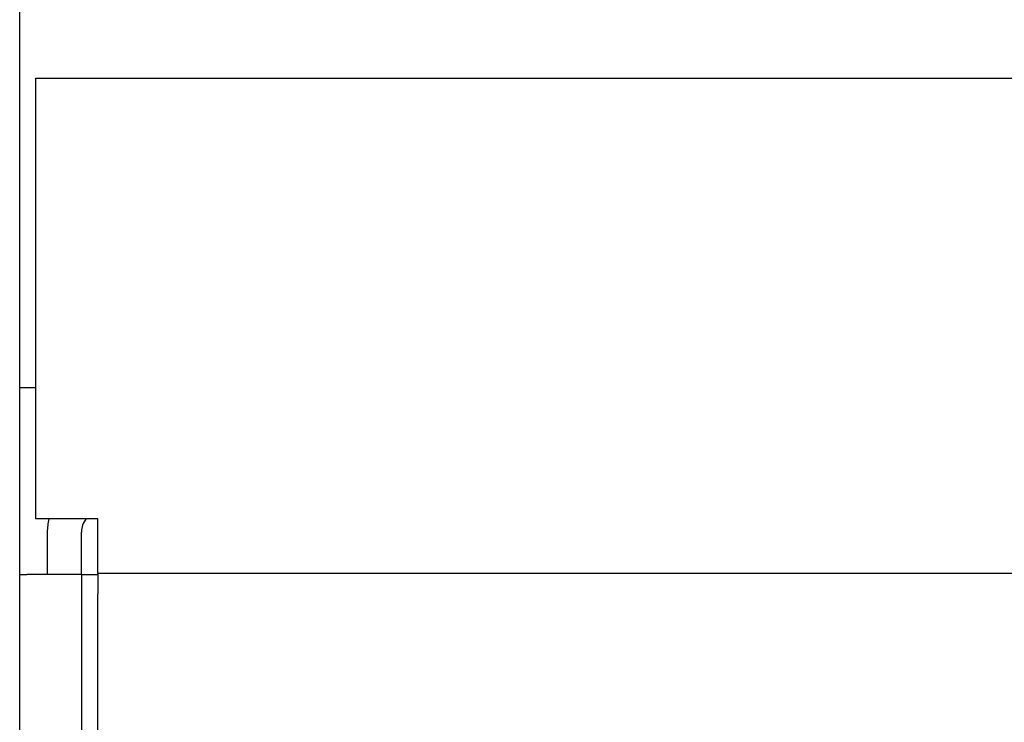
# Model space of a CAD drawing. Units: inches. Extents: x 8 to 194, y -4 to 135.
# Drawn here: x 147 to 149, y 57 to 58 of the extents above; entities that cross this region are included whole.
import ezdxf

# ---------------------------------------------------------------- set-up
doc = ezdxf.new("R2010")
doc.units = ezdxf.units.IN
doc.header["$LTSCALE"] = 12
doc.header["$MEASUREMENT"] = 0
doc.layers.add('Visible Edges(ANSI)', color=7, linetype='Continuous', lineweight=25)

msp = doc.modelspace()

# ---------------------------------------------------------------- linework, layer by layer
at = {"layer": 'Visible Edges(ANSI)', "color": 7}
for p, q in [((147.4302677, 18.7240239), (147.4302677, 58.0972739)), ((147.4548927, 57.5160239), (154.8110089, 57.5160239)), ((147.4548927, 56.8486239), (147.4548927, 57.5160239)), ((147.4302677, 57.0477239), (147.4548927, 57.0477239)), ((147.5484427, 56.8486239), (147.4548927, 56.8486239)), ((147.5484427, 56.8486239), (147.5484427, 56.8488239)), ((147.5484427, 56.8488239), (147.5486427, 56.8488239)), ((147.5486427, 56.8488239), (147.5486427, 56.8486239)), ((147.5486427, 56.7660239), (147.5486427, 56.8486239)), ((147.4720427, 56.8286239), (147.4720427, 56.7643608)), ((147.5236427, 56.7643608), (147.5236427, 56.8286239)), ((147.4302677, 56.7643608), (147.4410427, 56.7643608)), ((147.5236427, 56.7643608), (147.4410427, 56.7643608)), ((147.5236427, 56.7643608), (147.5236427, 51.433087)), ((147.5236427, 56.7643608), (147.5486427, 56.7643608)), ((152.9984163, 56.7660239), (147.5486427, 56.7660239)), ((147.5486427, 56.7660239), (147.5486427, 56.7350239)), ((147.5486427, 51.4627239), (147.5486427, 56.7350239))]:
    msp.add_line(p, q, dxfattribs=at)
for radius, start in [(0.0826, 165.9876668), (0.031, 139.8222305)]:
    msp.add_arc((147.5546427, 56.8286239), radius, start, 180, dxfattribs=at)

doc.saveas('drawing.dxf')
